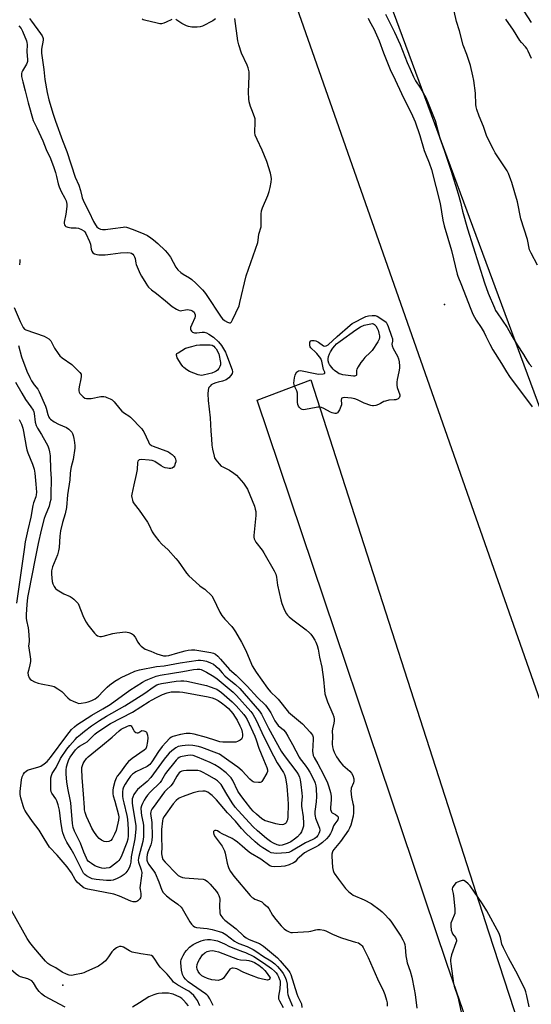
# Model space of a CAD drawing. Units: inches. Extents: x 1237769 to 1243769, y 553453 to 557454.
# Drawn here: x 1238199 to 1238452, y 555285 to 555771 of the extents above; entities that cross this region are included whole.
import ezdxf

# ---------------------------------------------------------------- set-up
doc = ezdxf.new("R2010")
doc.units = ezdxf.units.IN
doc.header["$MEASUREMENT"] = 0
for name, color, linetype in [('ELEV-Spot Elevation', 7, 'Continuous'), ('TRANS-Parking Lot', 4, 'Continuous'), ('Undefined', 1, 'Continuous')]:
    doc.layers.add(name, color=color, linetype=linetype)

msp = doc.modelspace()

# ---------------------------------------------------------------- linework, layer by layer
at = {"layer": 'ELEV-Spot Elevation'}
for p in [(1238408.67, 555630.71, 514.72), (1238220.21, 555294.55, 517.91)]:
    msp.add_point(p, dxfattribs=at)
at = {"layer": 'TRANS-Parking Lot'}
for points in [[(1238367.34, 555818.57, 0), (1238522.29, 555400.04, 0)], [(1238471.24, 555391.53, 0), (1238326.1, 555805.4, 0)], [(1238468.49, 555135.55, 0), (1238409.91, 555305.26, 0), (1238316.14, 555583.49, 0), (1238342.75, 555593.52, 0), (1238430.5, 555320.91, 0), (1238448.29, 555266.44, 0), (1238451.18, 555263.39, 0), (1238453.24, 555261.63, 0)]]:
    msp.add_polyline3d(points, dxfattribs=at)
at = {"layer": 'Undefined'}
for points, elevation in [([(1238203.83, 555772.09), (1238204.72, 555770.64), (1238209.28, 555764.61), (1238210, 555763.42), (1238210.34, 555762.68), (1238210.47, 555762.15), (1238210.5, 555761.34), (1238209.73, 555756.85), (1238209.67, 555755.97), (1238209.72, 555754.89), (1238210.8, 555746.75), (1238211.37, 555741.81), (1238212.48, 555735.5), (1238213.37, 555731.86), (1238215.51, 555724.83), (1238216.7, 555721.23), (1238220.1, 555711.68), (1238222.17, 555706.31), (1238226.4, 555693.61), (1238228.17, 555689.63), (1238228.92, 555687.09), (1238229.58, 555684.25), (1238229.84, 555683.45), (1238230.86, 555681.14), (1238233.27, 555676.4), (1238235.44, 555671.78), (1238236.42, 555670.03), (1238237.07, 555669.12), (1238237.83, 555668.43), (1238238.8, 555667.98), (1238239.87, 555667.78), (1238241.29, 555667.86), (1238245, 555668.29), (1238249.99, 555669.03), (1238250.86, 555669.06), (1238251.72, 555668.93), (1238255.06, 555667.76), (1238260.31, 555665.68), (1238262.08, 555664.82), (1238263.71, 555663.75), (1238265.02, 555662.71), (1238267.1, 555660.85), (1238270.75, 555657.43), (1238271.98, 555656.16), (1238273.35, 555654.18), (1238276.04, 555649.25), (1238276.53, 555648.53), (1238277.09, 555647.91), (1238278.54, 555646.59), (1238279.64, 555645.73), (1238282.74, 555643.94), (1238283.94, 555643.1), (1238285.92, 555641.37), (1238289.3, 555638.01), (1238290.21, 555636.92), (1238291.07, 555635.73), (1238298.46, 555624.47), (1238299.12, 555623.65), (1238300.13, 555622.82), (1238301.64, 555622.03), (1238302.61, 555621.73), (1238303.04, 555621.76), (1238303.22, 555621.86), (1238303.54, 555622.2), (1238304.08, 555623.16), (1238307.25, 555630.1), (1238307.73, 555631.82), (1238310.86, 555644.87), (1238316.5, 555661.43), (1238316.73, 555662.54), (1238317.11, 555665.56), (1238318.22, 555669.19), (1238318.27, 555670.32), (1238318.23, 555675.34), (1238318.38, 555677.1), (1238318.85, 555678.46), (1238321.56, 555684.59), (1238322.21, 555686.57), (1238322.71, 555688.59), (1238323.07, 555691.15), (1238323.23, 555692.86), (1238323.19, 555693.91), (1238322.81, 555695.62), (1238321.03, 555701.34), (1238318.72, 555706.96), (1238316.15, 555712.19), (1238315.27, 555714.39), (1238315.12, 555715.78), (1238315.29, 555720.95), (1238315.2, 555722.41), (1238314.89, 555723.49), (1238313.51, 555726.94), (1238312.92, 555728.61), (1238312.25, 555730.9), (1238312.02, 555732.32), (1238311.87, 555735.71), (1238312.3, 555743.63), (1238312.3, 555744.78), (1238312.19, 555745.63), (1238311.73, 555747.62), (1238311.3, 555749.02), (1238308.46, 555754.92), (1238307.13, 555759.09), (1238306.73, 555761.02), (1238305.2, 555771.97)], 514), ([(1238274.05, 555771.44), (1238271.35, 555770.18), (1238270.06, 555769.7), (1238269.02, 555769.44), (1238268.22, 555769.39), (1238266.78, 555769.64), (1238260.63, 555771.11), (1238259.9, 555771.41), (1238259.5, 555771.66)], 514), ([(1238295.72, 555771.79), (1238294.4, 555770.82), (1238289.21, 555768.24), (1238288.01, 555767.86), (1238286.54, 555767.67), (1238284.02, 555767.8), (1238282.34, 555768.1), (1238281.26, 555768.42), (1238278.95, 555769.47), (1238276.55, 555771.15), (1238276.07, 555771.44)], 514), ([(1238370.98, 555772.21), (1238371.73, 555770.65), (1238373.75, 555766.85), (1238376.4, 555761.04), (1238378.6, 555755.1), (1238381.97, 555746.77), (1238384.29, 555741.73), (1238387.57, 555735.03), (1238389.61, 555730.57), (1238392.3, 555725.48), (1238394.26, 555721.03), (1238396.63, 555714.25), (1238398.66, 555706.76), (1238399.28, 555705.16), (1238401.23, 555700.69), (1238402.3, 555697.41), (1238406.52, 555680.68), (1238407.96, 555672.38), (1238408.56, 555669.62), (1238412.18, 555657.36), (1238415.01, 555645.75), (1238415.35, 555644.75), (1238417.19, 555640.31), (1238421.33, 555629.25), (1238422.78, 555625.99), (1238424.33, 555623.1), (1238426.81, 555619.41), (1238428.25, 555616.95), (1238429.19, 555615.19), (1238431.13, 555611.16), (1238432.61, 555608.39), (1238436.88, 555601.61), (1238439.31, 555597.56), (1238440.88, 555595.24), (1238451.99, 555580.22)], 514), ([(1238379.65, 555774.1), (1238384.07, 555765.33), (1238386.86, 555759.23), (1238390.34, 555750.25), (1238391.7, 555746.95), (1238393.35, 555743.25), (1238394.39, 555741.31), (1238396.92, 555737.58), (1238399.44, 555733.07), (1238400.35, 555731.03), (1238403.36, 555723.69), (1238404.06, 555721.65), (1238406.44, 555712.88), (1238408.55, 555706.95), (1238411.97, 555696.55), (1238415.41, 555685.47), (1238416.64, 555681.27), (1238417.65, 555676.83), (1238420.14, 555668.21), (1238428.51, 555641.4), (1238430.25, 555636.41), (1238433.36, 555629.06), (1238433.97, 555627.81), (1238434.66, 555626.67), (1238439.69, 555619.36), (1238442.12, 555614.95), (1238444.69, 555610.83), (1238447.8, 555606.06), (1238449.57, 555602.87), (1238450.5, 555601.41), (1238451.78, 555599.91)], 512), ([(1238454.58, 555650.2), (1238451.46, 555656.17), (1238450.78, 555657.77), (1238449.64, 555662.84), (1238446.5, 555673.03), (1238444.78, 555681.5), (1238443.43, 555685.87), (1238442.01, 555690.96), (1238441.55, 555692.35), (1238440.35, 555695.39), (1238439.71, 555696.71), (1238433.82, 555705.64), (1238432.88, 555707.27), (1238431.73, 555709.51), (1238429.52, 555714.25), (1238428.07, 555718.69), (1238425.87, 555723.72), (1238424.77, 555727.01), (1238424.37, 555728.44), (1238424.18, 555729.52), (1238424.01, 555735.12), (1238423.15, 555741.43), (1238422.74, 555743.7), (1238421.53, 555748.73), (1238419.8, 555754.24), (1238417.98, 555758.86), (1238416.07, 555765.96), (1238414.67, 555770.51), (1238413.56, 555775.69)], 512), ([(1238451.73, 555752.28), (1238450.11, 555755.94), (1238449.42, 555757.18), (1238448.68, 555758.1), (1238446.73, 555760.21), (1238445.97, 555761.18), (1238442.74, 555766.31), (1238439.05, 555771.66)], 514), ([(1238451.73, 555770.08), (1238448.03, 555775.69)], 516), ([(1238198.45, 555768.36), (1238199.62, 555767.06), (1238200.39, 555765.83), (1238202.25, 555760.92), (1238202.5, 555760.09), (1238202.63, 555759.25), (1238202.42, 555755.63), (1238202.77, 555751.8), (1238202.73, 555750.71), (1238202.61, 555750.26), (1238202.26, 555749.48), (1238200.29, 555746.25), (1238199.97, 555745.5), (1238199.82, 555744.79), (1238199.88, 555743.45), (1238200.44, 555740.69), (1238201.64, 555736.22), (1238203.05, 555730.42), (1238205.67, 555721.7), (1238206.1, 555720.65), (1238207.39, 555718.04), (1238210.36, 555711.62), (1238212.06, 555707.38), (1238214.14, 555702.8), (1238215.82, 555698.36), (1238216.64, 555695.94), (1238217.17, 555693.99), (1238218.02, 555690.31), (1238218.45, 555688.94), (1238219.44, 555686.56), (1238221.27, 555683.21), (1238221.81, 555681.89), (1238222.15, 555680.26), (1238222.17, 555679.11), (1238221.75, 555675.32), (1238220.89, 555671.43), (1238220.9, 555670.72), (1238221.14, 555670.05), (1238221.42, 555669.66), (1238221.78, 555669.33), (1238222.74, 555668.91), (1238224.37, 555668.6), (1238226.75, 555668.57), (1238228.02, 555668.42), (1238229.53, 555667.86), (1238230.61, 555667.14), (1238231.09, 555666.59), (1238231.53, 555665.87), (1238233.44, 555661.94), (1238233.84, 555660.57), (1238234.23, 555658.11), (1238234.56, 555657.16), (1238235.11, 555656.36), (1238235.93, 555655.8), (1238236.98, 555655.47), (1238238.09, 555655.29), (1238241.18, 555655.25), (1238243.84, 555655.55), (1238248.72, 555656.36), (1238252.13, 555656.51), (1238253.5, 555656.34), (1238254.22, 555656.05), (1238254.86, 555655.63), (1238255.35, 555655.04), (1238255.7, 555654.32), (1238255.94, 555653.54), (1238256.28, 555651.26), (1238256.5, 555650.44), (1238258.42, 555645.95), (1238259.1, 555644.68), (1238261.19, 555641.22), (1238261.99, 555640.02), (1238262.54, 555639.39), (1238263.99, 555638.09), (1238266.53, 555636.19), (1238270.91, 555632.64), (1238274.22, 555629.79), (1238276.39, 555628.42), (1238277.39, 555627.92), (1238278.17, 555627.71), (1238278.94, 555627.74), (1238280.81, 555628.16), (1238281.89, 555628.26), (1238283.5, 555628.04), (1238283.98, 555627.85), (1238284.45, 555627.54), (1238285.04, 555626.94), (1238285.34, 555626.47), (1238285.58, 555625.74), (1238285.61, 555624.98), (1238285.39, 555624.17), (1238283.91, 555620.97), (1238283.33, 555619.34), (1238283.28, 555618.56), (1238283.43, 555618.09), (1238283.71, 555617.66), (1238284.28, 555617.13), (1238284.7, 555616.93), (1238285.2, 555616.81), (1238286.35, 555616.8), (1238288.98, 555617.05), (1238290.12, 555617.07), (1238291.13, 555616.82), (1238292.34, 555616.17), (1238294.65, 555614.55), (1238297.16, 555612.32), (1238298.56, 555610.45), (1238300.61, 555607.21), (1238301.15, 555605.95), (1238303.85, 555598.51), (1238304.02, 555597.47), (1238303.8, 555596.61), (1238303.17, 555595.68), (1238302.2, 555594.59), (1238301.56, 555594), (1238300.88, 555593.56), (1238299.12, 555592.88), (1238296.97, 555592.38), (1238295.88, 555592.05), (1238294.55, 555591.54), (1238293.57, 555591.01), (1238292.93, 555590.42), (1238292.42, 555589.72), (1238292.17, 555589.21), (1238291.99, 555588.38), (1238291.92, 555586.61), (1238291.94, 555583.36), (1238293, 555574.74), (1238293.33, 555568.14), (1238293.69, 555564.38), (1238293.89, 555561.23), (1238294.2, 555559.25), (1238294.92, 555555.89), (1238295.21, 555555.09), (1238295.82, 555554.11), (1238297.47, 555552.03), (1238298.49, 555550.99), (1238299.2, 555550.52), (1238301.51, 555549.47), (1238302.51, 555548.92), (1238304.67, 555547.49), (1238305.95, 555546.4), (1238309.48, 555542.49), (1238310.51, 555541.06), (1238311.44, 555539.53), (1238314.82, 555531.1), (1238315.28, 555529.7), (1238315.53, 555528.56), (1238315.49, 555526.52), (1238314.58, 555516.64), (1238314.58, 555515.8), (1238314.74, 555515.01), (1238315.16, 555514.03), (1238315.58, 555513.31), (1238318.64, 555509.41), (1238319.46, 555508.2), (1238324.55, 555499.17), (1238325.36, 555497.6), (1238325.83, 555496.02), (1238326.31, 555492.16), (1238327.88, 555484.95), (1238328.42, 555483.11), (1238329.66, 555479.78), (1238330.71, 555477.92), (1238331.21, 555477.29), (1238332.03, 555476.49), (1238333.8, 555475.02), (1238340.37, 555470.17), (1238342.11, 555468.65), (1238342.7, 555468), (1238343.57, 555466.79), (1238344.72, 555465.04), (1238345.26, 555464.01), (1238345.83, 555462.42), (1238346.38, 555460.53), (1238347.01, 555456.64), (1238348.22, 555451.67), (1238348.93, 555445.52), (1238349.42, 555440.28), (1238349.71, 555438.54), (1238350.91, 555434.54), (1238353.57, 555428.39), (1238354.01, 555427.09), (1238354.24, 555426.03), (1238354.28, 555425.18), (1238354.15, 555424.01), (1238353.41, 555421.15), (1238353.27, 555420.05), (1238353.35, 555417.52), (1238353.27, 555413.68), (1238353.42, 555412.3), (1238353.71, 555410.95), (1238354.23, 555409.63), (1238355.42, 555407.34), (1238357.42, 555404.54), (1238358.58, 555403.24), (1238361.95, 555400.31), (1238362.83, 555399.28), (1238363.44, 555398.11), (1238363.9, 555396.49), (1238363.98, 555395.38), (1238363.86, 555394.56), (1238362.72, 555391.85), (1238362.58, 555391.34), (1238362.52, 555390.52), (1238362.77, 555387.44), (1238363.53, 555384.32), (1238363.72, 555383.19), (1238363.83, 555379.79), (1238363.63, 555378.11), (1238362.4, 555373.66), (1238361.79, 555372.06), (1238361.29, 555371.08), (1238357.4, 555365.52), (1238354.1, 555361.63), (1238353.63, 555360.95), (1238353.4, 555360.45), (1238353.12, 555359.37), (1238353.06, 555358.24), (1238353.47, 555352.68), (1238353.69, 555351.25), (1238353.88, 555350.72), (1238354.29, 555349.97), (1238356.43, 555346.88), (1238359.89, 555342.33), (1238360.6, 555341.5), (1238361.41, 555340.74), (1238362.74, 555339.72), (1238363.7, 555339.12), (1238369.14, 555336.71), (1238372.46, 555334.89), (1238376.98, 555331.65), (1238377.96, 555330.82), (1238379.22, 555329.57), (1238381.28, 555327.43), (1238382.18, 555326.28), (1238387.14, 555318.72), (1238388.13, 555317), (1238388.75, 555315.73), (1238389.06, 555314.69), (1238389.3, 555313.33), (1238389.64, 555309.05), (1238389.89, 555307.4), (1238390.36, 555305.55), (1238391.7, 555301.55), (1238392.59, 555298.63), (1238393.82, 555292.66), (1238394.28, 555290.06), (1238395.13, 555283.17)], 516), ([(1238198.94, 555653.07), (1238199.04, 555651.97), (1238198.88, 555650.32)], 518), ([(1238196.15, 555629.34), (1238199.12, 555622.4), (1238199.94, 555620.66), (1238200.65, 555619.39), (1238201.3, 555618.66), (1238202.03, 555618.23), (1238211.05, 555615.07), (1238212.1, 555614.54), (1238213.29, 555613.73), (1238213.93, 555613.16), (1238214.28, 555612.74), (1238216.17, 555609.25), (1238217.88, 555606.52), (1238218.76, 555605.37), (1238219.88, 555604.45), (1238224.7, 555601.07), (1238228.6, 555597.18), (1238229.22, 555596.29), (1238229.37, 555595.8), (1238229.37, 555595.26), (1238229.19, 555594.13), (1238228.29, 555590.08), (1238228.14, 555588.97), (1238228.14, 555588.16), (1238228.31, 555587.45), (1238228.68, 555586.79), (1238229.42, 555585.91), (1238230.26, 555585.11), (1238231.19, 555584.53), (1238231.97, 555584.33), (1238232.77, 555584.26), (1238234.26, 555584.41), (1238238.99, 555585.26), (1238240.44, 555585.33), (1238241.25, 555585.14), (1238242.04, 555584.85), (1238243.6, 555584.15), (1238244.59, 555583.61), (1238245.64, 555582.64), (1238248.41, 555579.21), (1238249.39, 555578.12), (1238250.73, 555577.05), (1238252.85, 555575.79), (1238253.74, 555575.12), (1238259.19, 555569.31), (1238259.72, 555568.61), (1238260.17, 555567.86), (1238262.51, 555562.88), (1238262.92, 555562.18), (1238263.25, 555561.81), (1238264.05, 555561.19), (1238264.85, 555560.8), (1238271.06, 555558.54), (1238272.43, 555557.95), (1238273.31, 555557.38), (1238274.18, 555556.68), (1238275.18, 555555.72), (1238275.61, 555555.13), (1238275.9, 555554.47), (1238276.03, 555553.62), (1238276, 555553.05), (1238275.78, 555552.21), (1238275.31, 555551.13), (1238274.86, 555550.42), (1238274.31, 555549.96), (1238273.64, 555549.75), (1238272.79, 555549.77), (1238271.92, 555549.9), (1238270.76, 555550.16), (1238270.04, 555550.41), (1238268.85, 555551.06), (1238265.63, 555553.15), (1238264.86, 555553.55), (1238264.32, 555553.73), (1238262.89, 555553.93), (1238259.08, 555554.15), (1238258.02, 555554.04), (1238257.55, 555553.75), (1238257.34, 555553.41), (1238257.15, 555552.67), (1238256.89, 555549.29), (1238256.53, 555546.73), (1238255.28, 555541.74), (1238254.28, 555537.11), (1238254.23, 555536.26), (1238254.31, 555535.44), (1238254.58, 555534.09), (1238254.85, 555533.32), (1238255.43, 555532.39), (1238257.86, 555529.27), (1238262, 555523.27), (1238262.9, 555521.76), (1238264.43, 555518.52), (1238264.99, 555517.48), (1238265.83, 555516.33), (1238267.66, 555514.12), (1238269.19, 555512.42), (1238272.19, 555509.63), (1238276.12, 555505.38), (1238277.14, 555504.07), (1238281.34, 555498.14), (1238282.46, 555496.77), (1238287.69, 555492.01), (1238288.62, 555491.29), (1238290.34, 555490.14), (1238291.26, 555489.39), (1238293, 555487.78), (1238293.78, 555486.9), (1238294.51, 555485.65), (1238297.84, 555478.86), (1238298.84, 555477.1), (1238300.25, 555475.39), (1238303.74, 555471.79), (1238304.61, 555470.63), (1238305.56, 555469.14), (1238308.56, 555464.03), (1238309.53, 555462.21), (1238311.02, 555459.03), (1238313.07, 555453.91), (1238313.82, 555452.38), (1238315.73, 555449.25), (1238321.27, 555441.29), (1238322.87, 555439.4), (1238325.93, 555436.56), (1238326.66, 555435.8), (1238331.74, 555429.43), (1238338.53, 555423.6), (1238342.38, 555419.6), (1238343.13, 555418.69), (1238343.5, 555418.07), (1238343.82, 555417.07), (1238343.94, 555415.97), (1238343.62, 555409.98), (1238343.65, 555409.11), (1238343.88, 555408.09), (1238344.35, 555407.05), (1238346.21, 555403.93), (1238349.01, 555398.62), (1238350.89, 555394.45), (1238351.62, 555392.58), (1238352.4, 555389.81), (1238352.69, 555387.93), (1238352.73, 555386.28), (1238352.37, 555382.11), (1238352.46, 555381.29), (1238352.7, 555380.51), (1238352.94, 555380.06), (1238353.29, 555379.7), (1238354.92, 555378.85), (1238355.75, 555378.23), (1238356.18, 555377.66), (1238356.29, 555377.21), (1238356.25, 555376.74), (1238356.05, 555376.28), (1238354.59, 555374.25), (1238353.99, 555373.3), (1238353.08, 555370.77), (1238352.48, 555369.55), (1238351.57, 555368.15), (1238350.41, 555366.84), (1238348.48, 555365.13), (1238346.48, 555363.56), (1238345.31, 555362.89), (1238341.66, 555361.16), (1238339.58, 555359.88), (1238336.98, 555357.73), (1238336.18, 555356.94), (1238334.93, 555355.46), (1238334.22, 555354.96), (1238332.06, 555354.1), (1238329.82, 555353.41), (1238328.07, 555353.19), (1238324.55, 555352.98), (1238323.45, 555353.14), (1238322.48, 555353.6), (1238317.99, 555356.76), (1238313, 555359.85), (1238311.48, 555360.97), (1238308.85, 555363.28), (1238306.52, 555365.16), (1238304.85, 555366.42), (1238303.87, 555367.02), (1238298.88, 555369.37), (1238297.86, 555369.93), (1238296.65, 555370.74), (1238295.94, 555371.01), (1238295.33, 555370.98), (1238294.98, 555370.76), (1238294.73, 555370.42), (1238294.63, 555369.75), (1238294.8, 555369), (1238295.42, 555367.81), (1238298.46, 555363.92), (1238298.95, 555363.21), (1238299.5, 555362.19), (1238300.09, 555360.88), (1238300.47, 555359.79), (1238301.43, 555354.78), (1238301.86, 555353.21), (1238302.3, 555352.2), (1238303.12, 555350.7), (1238304.62, 555348.51), (1238312.82, 555338.92), (1238313.73, 555337.96), (1238314.34, 555337.5), (1238315.03, 555337.12), (1238317.43, 555336.22), (1238318.44, 555335.71), (1238319.55, 555334.83), (1238321.24, 555333.27), (1238321.96, 555332.4), (1238323.75, 555329.23), (1238325.38, 555326.96), (1238328.08, 555323.87), (1238329.56, 555322.46), (1238330.78, 555321.66), (1238332.05, 555320.96), (1238332.85, 555320.67), (1238333.71, 555320.57), (1238341.77, 555321.04), (1238342.64, 555321.19), (1238345.14, 555321.93), (1238345.99, 555322.09), (1238347.4, 555322.08), (1238349.09, 555321.83), (1238350.14, 555321.45), (1238353.45, 555319.84), (1238357.33, 555318.19), (1238360.96, 555316.95), (1238364.85, 555315.91), (1238366.2, 555315.44), (1238366.91, 555315.03), (1238367.78, 555314.36), (1238368.15, 555313.96), (1238368.62, 555313.26), (1238370.98, 555308.32), (1238375.7, 555297.67), (1238378.66, 555291.62), (1238379.26, 555290), (1238380.14, 555287.25), (1238380.41, 555285.88), (1238380.48, 555284.26)], 518), ([(1238198.4, 555610.5), (1238199.89, 555604.96), (1238202.46, 555597.92), (1238203.9, 555594.67), (1238204.74, 555593.1), (1238206.03, 555591.1), (1238207.85, 555588.88), (1238208.5, 555587.71), (1238211.66, 555580.61), (1238212.04, 555579.52), (1238212.91, 555576.37), (1238213.39, 555575.15), (1238213.66, 555574.71), (1238214.2, 555574.12), (1238215.95, 555572.8), (1238218.13, 555571.68), (1238222.03, 555570), (1238223.26, 555569.26), (1238224.11, 555568.45), (1238224.65, 555567.75), (1238225.02, 555567.02), (1238225.41, 555565.99), (1238225.75, 555564.64), (1238226.02, 555562.65), (1238226.16, 555560.94), (1238226.11, 555559.78), (1238225.3, 555554.22), (1238224.33, 555550.56), (1238224.03, 555548.81), (1238223.88, 555547.34), (1238223.71, 555544.19), (1238222.55, 555536.84), (1238222.02, 555530.49), (1238221.35, 555527.41), (1238220.04, 555523.02), (1238219.08, 555518.92), (1238218.74, 555516.39), (1238218.42, 555510.77), (1238218.13, 555509.06), (1238217.56, 555507.18), (1238215.16, 555501.13), (1238214.68, 555499.31), (1238214.66, 555497.63), (1238214.99, 555493.92), (1238215.27, 555492.82), (1238215.96, 555491.51), (1238216.64, 555490.55), (1238217.49, 555489.81), (1238220.66, 555487.92), (1238223.82, 555486.5), (1238224.82, 555485.96), (1238225.74, 555485.21), (1238227.2, 555483.72), (1238227.74, 555483.02), (1238228.14, 555482.27), (1238230.18, 555477.2), (1238231.12, 555475.08), (1238231.79, 555473.81), (1238232.62, 555472.61), (1238235.86, 555468.43), (1238236.65, 555467.59), (1238237.42, 555467.09), (1238238.47, 555466.85), (1238239.34, 555466.85), (1238240.22, 555466.95), (1238244.96, 555468.31), (1238246.98, 555468.67), (1238251.12, 555469.04), (1238251.99, 555469.01), (1238252.84, 555468.83), (1238254.18, 555468.3), (1238254.66, 555467.99), (1238255.06, 555467.6), (1238255.91, 555466.42), (1238257.32, 555464.03), (1238258.13, 555462.83), (1238258.9, 555462.03), (1238260.22, 555461.01), (1238260.95, 555460.61), (1238263.68, 555459.61), (1238266.7, 555458.23), (1238268.33, 555457.72), (1238269.98, 555457.33), (1238271.33, 555457.24), (1238272.66, 555457.41), (1238277, 555458.77), (1238280.67, 555459.8), (1238282.09, 555460.12), (1238283.78, 555460.27), (1238285.5, 555460.15), (1238293.34, 555458.94), (1238294.71, 555458.57), (1238295.63, 555458.05), (1238296.74, 555457.09), (1238298.17, 555455.66), (1238302.62, 555450.56), (1238305.87, 555447.68), (1238307.32, 555446.26), (1238311.2, 555442.28), (1238316.44, 555436.63), (1238320.25, 555432.81), (1238321.19, 555431.75), (1238322.02, 555430.55), (1238322.94, 555429.04), (1238325, 555425.14), (1238325.76, 555423.94), (1238326.66, 555422.91), (1238329.26, 555420.62), (1238330.13, 555419.5), (1238331.4, 555417.6), (1238333.72, 555413.45), (1238336.94, 555407.14), (1238337.47, 555406.33), (1238339.93, 555403.24), (1238341.11, 555401.58), (1238342.16, 555399.82), (1238344.51, 555395.43), (1238344.93, 555394.38), (1238345.25, 555393.02), (1238345.38, 555391.56), (1238345.53, 555387.74), (1238345.34, 555385.17), (1238344.66, 555380.3), (1238344.67, 555378.88), (1238344.8, 555378.05), (1238345.1, 555377.02), (1238347.05, 555372.19), (1238347.2, 555371.08), (1238347.04, 555370.28), (1238346.71, 555369.51), (1238346.14, 555368.53), (1238345.48, 555367.76), (1238344.69, 555367.11), (1238343.74, 555366.6), (1238340.03, 555364.89), (1238333.2, 555360.7), (1238331.87, 555360.18), (1238330.48, 555359.9), (1238325.91, 555359.68), (1238324.44, 555359.72), (1238323.21, 555360), (1238321.96, 555360.54), (1238318.99, 555362.41), (1238317.57, 555363.46), (1238315.31, 555365.37), (1238310.83, 555369.52), (1238308.47, 555372.05), (1238305.47, 555375.53), (1238301.56, 555379.79), (1238296.06, 555386.11), (1238293.98, 555388.27), (1238292.72, 555389.33), (1238291.79, 555389.9), (1238290.49, 555390.34), (1238289.33, 555390.4), (1238287.29, 555390.21), (1238284.68, 555389.6), (1238279.71, 555387.81), (1238278.08, 555387.14), (1238277.34, 555386.73), (1238276.27, 555385.88), (1238274.77, 555384.18), (1238270.31, 555377.9), (1238269.71, 555376.78), (1238269.39, 555375.7), (1238268.99, 555371.43), (1238268.92, 555367.28), (1238269.1, 555362.91), (1238269.02, 555359.44), (1238269.08, 555358.58), (1238269.24, 555357.77), (1238269.71, 555356.72), (1238270.82, 555355.33), (1238276.5, 555349.49), (1238277.26, 555348.81), (1238278.11, 555348.27), (1238279.33, 555347.74), (1238280.43, 555347.53), (1238287.08, 555347.17), (1238289.61, 555346.92), (1238290.6, 555346.59), (1238291.71, 555345.81), (1238292.93, 555344.56), (1238296.1, 555340.83), (1238296.78, 555339.92), (1238297.29, 555338.96), (1238297.61, 555337.92), (1238297.72, 555337.09), (1238297.58, 555333.86), (1238297.78, 555330.28), (1238297.99, 555329.44), (1238298.23, 555328.95), (1238299.24, 555327.63), (1238300.28, 555326.66), (1238305.77, 555322.47), (1238309.42, 555318.99), (1238310.74, 555317.98), (1238311.89, 555317.28), (1238313.02, 555316.75), (1238317.45, 555315.13), (1238318.41, 555314.59), (1238319.33, 555313.91), (1238324.32, 555309.76), (1238326.19, 555308.06), (1238327.53, 555306.63), (1238331.73, 555301.77), (1238332.38, 555300.82), (1238332.85, 555299.8), (1238335.78, 555290.24), (1238336.32, 555289), (1238337.66, 555286.38), (1238338.03, 555285.35), (1238338.28, 555283.63)], 520), ([(1238196.91, 555592.34), (1238199.95, 555586.92), (1238201.82, 555583.85), (1238204.48, 555580.28), (1238205.57, 555578.53), (1238205.85, 555577.78), (1238206.02, 555577.01), (1238206.57, 555572.57), (1238207.06, 555570.99), (1238207.66, 555569.76), (1238209.67, 555566.63), (1238211.97, 555562.49), (1238212.79, 555560.9), (1238213.33, 555559.49), (1238213.64, 555558.03), (1238213.91, 555555.95), (1238214.18, 555549.24), (1238214.45, 555544.83), (1238214.4, 555536.62), (1238214.25, 555534.53), (1238213.89, 555532.83), (1238213.42, 555531.16), (1238211.53, 555526.45), (1238211.05, 555525.01), (1238209.56, 555519.28), (1238208.02, 555512.66), (1238206.52, 555505.32), (1238203.28, 555488.56), (1238202.85, 555486), (1238202.46, 555482.64), (1238202.11, 555477.64), (1238202.11, 555475.87), (1238202.27, 555474.73), (1238203.06, 555471.1), (1238203.27, 555469.65), (1238203.61, 555465.2), (1238203.59, 555464.32), (1238203.37, 555462.03), (1238203.38, 555461.21), (1238204.13, 555456.82), (1238204.25, 555455.68), (1238204.22, 555454.52), (1238204.01, 555452.78), (1238203.22, 555449.94), (1238203.01, 555448.83), (1238203.13, 555447.72), (1238203.63, 555446.37), (1238204.09, 555445.68), (1238204.73, 555445.19), (1238206.25, 555444.44), (1238208.11, 555443.68), (1238209.51, 555443.34), (1238214.65, 555442.5), (1238216.01, 555442.08), (1238217.76, 555441.02), (1238219.67, 555439.63), (1238222.73, 555436.52), (1238223.84, 555435.6), (1238225.42, 555434.79), (1238227.33, 555433.98), (1238228.16, 555433.77), (1238229.32, 555433.8), (1238231.38, 555434.13), (1238232.83, 555434.48), (1238234.57, 555435.19), (1238236.29, 555436.08), (1238237.9, 555437.33), (1238240.13, 555439.86), (1238242.17, 555441.81), (1238243.48, 555442.89), (1238246, 555444.71), (1238247.92, 555445.93), (1238249.41, 555446.74), (1238252.98, 555448.44), (1238255.88, 555449.65), (1238258.05, 555450.26), (1238266.52, 555451.94), (1238270.22, 555452.37), (1238278.19, 555453.87), (1238287.05, 555455.06), (1238288.21, 555455.13), (1238289.54, 555455.02), (1238291.14, 555454.62), (1238293.12, 555453.83), (1238294.69, 555453.06), (1238295.85, 555452.21), (1238297.06, 555450.98), (1238298.92, 555448.79), (1238300.31, 555447.41), (1238301.55, 555446.3), (1238305.54, 555443.09), (1238307.62, 555441.07), (1238317.41, 555429.96), (1238318.34, 555428.42), (1238321.86, 555421.47), (1238328.12, 555410.15), (1238329.58, 555408.03), (1238335.88, 555399.72), (1238336.61, 555398.52), (1238337.1, 555397.33), (1238337.43, 555395.97), (1238337.81, 555393.74), (1238338.3, 555389.43), (1238338.37, 555387.7), (1238338.18, 555384.37), (1238338.19, 555383.02), (1238338.89, 555377.8), (1238339.18, 555374.54), (1238339.06, 555373.16), (1238338.77, 555372.1), (1238338.07, 555370.29), (1238337.47, 555369.33), (1238336.08, 555367.79), (1238334.72, 555366.65), (1238332.78, 555365.32), (1238331.05, 555364.56), (1238328.58, 555363.79), (1238327.32, 555363.62), (1238326.83, 555363.66), (1238326.05, 555363.88), (1238324.3, 555364.72), (1238322.85, 555365.58), (1238320.77, 555367), (1238316.33, 555370.74), (1238314.25, 555372.8), (1238306.83, 555380.81), (1238305.4, 555382.54), (1238303.93, 555384.61), (1238301.19, 555388.85), (1238298.36, 555393.66), (1238297.68, 555394.5), (1238296.64, 555395.47), (1238295.19, 555396.44), (1238291.42, 555398.7), (1238289.59, 555399.69), (1238288.27, 555400.24), (1238286.92, 555400.54), (1238285.52, 555400.67), (1238281.32, 555400.66), (1238279.84, 555400.53), (1238279.08, 555400.3), (1238278.38, 555399.94), (1238277.76, 555399.43), (1238277.22, 555398.82), (1238276.6, 555397.89), (1238274.94, 555394.91), (1238274.3, 555393.95), (1238273.53, 555393.08), (1238271.45, 555391.1), (1238270.49, 555390.01), (1238264.78, 555382.42), (1238264.16, 555381.51), (1238263.81, 555380.84), (1238263.64, 555380.2), (1238263.61, 555379.42), (1238264.14, 555374.92), (1238264.28, 555368.01), (1238264.22, 555366.29), (1238264.05, 555365.18), (1238263.69, 555363.89), (1238262.28, 555360.3), (1238261.92, 555359.19), (1238261.65, 555357.6), (1238261.74, 555356.32), (1238262.04, 555355.35), (1238262.67, 555354.19), (1238263.5, 555353.04), (1238265.23, 555350.92), (1238265.81, 555349.97), (1238267.68, 555345.63), (1238269.13, 555341.55), (1238269.81, 555340.32), (1238270.38, 555339.63), (1238271.44, 555338.7), (1238273.7, 555336.95), (1238277.06, 555334.63), (1238278.66, 555333.15), (1238279.16, 555332.5), (1238279.89, 555331.33), (1238282.93, 555325.82), (1238283.82, 555324.65), (1238284.65, 555323.82), (1238285.33, 555323.38), (1238286.26, 555323.11), (1238291.45, 555322.57), (1238294.05, 555322.13), (1238297.46, 555321.16), (1238299.04, 555320.53), (1238300.71, 555319.55), (1238305.01, 555316.32), (1238306.16, 555315.59), (1238307.12, 555315.16), (1238311.23, 555313.67), (1238314.18, 555312.2), (1238315.55, 555311.43), (1238319.42, 555308.83), (1238322.93, 555306.63), (1238324.91, 555305.1), (1238326.34, 555303.75), (1238328.24, 555301.54), (1238329.12, 555300.39), (1238329.96, 555298.82), (1238330.55, 555297.25), (1238331.02, 555295.01), (1238331.26, 555291.04), (1238331.41, 555289.92), (1238331.82, 555288.58), (1238333.6, 555284.19)], 522), ([(1238198.62, 555573.98), (1238199.77, 555571.66), (1238200.48, 555569.7), (1238200.89, 555568.12), (1238202.08, 555560.68), (1238202.44, 555559.06), (1238203, 555557.49), (1238205.29, 555551.9), (1238206.03, 555549.44), (1238206.36, 555547.42), (1238206.85, 555542.09), (1238207.18, 555538.09), (1238207.14, 555536.74), (1238206.88, 555535.72), (1238205.78, 555532.81), (1238205.39, 555531.43), (1238204.5, 555525.79), (1238202.99, 555519.53), (1238201.72, 555513.58), (1238201.09, 555509.77), (1238200.37, 555503.98), (1238197.35, 555483.33)], 524), ([(1238450.58, 555283.97), (1238449.46, 555289.25), (1238448.93, 555291.23), (1238448.51, 555292.32), (1238445.01, 555299.78), (1238440.35, 555308.03), (1238437.83, 555313.01), (1238437.08, 555314.87), (1238436.39, 555318.19), (1238435.73, 555320.06), (1238429.67, 555331.25), (1238427.43, 555334.84), (1238421.33, 555343.59), (1238420.4, 555344.71), (1238419.02, 555345.83), (1238418.28, 555346.22), (1238417.5, 555346.3), (1238416.42, 555346.04), (1238415.07, 555345.52), (1238414.35, 555345.09), (1238413.96, 555344.69), (1238413.29, 555343.76), (1238412.76, 555342.76), (1238412.58, 555342.25), (1238412.54, 555341.79), (1238413, 555339.88), (1238413.18, 555338.73), (1238413.85, 555332.31), (1238413.91, 555330.58), (1238413.82, 555330.02), (1238413.57, 555329.22), (1238411.94, 555325.24), (1238411.83, 555324.7), (1238411.81, 555323.85), (1238412.09, 555321.83), (1238412.47, 555320.46), (1238412.73, 555320), (1238414.23, 555318.08), (1238414.57, 555317.37), (1238414.65, 555316.86), (1238414.58, 555316.31), (1238414.34, 555315.48), (1238412.18, 555309.55), (1238411.82, 555308.13), (1238411.7, 555307.27), (1238411.69, 555306.39), (1238411.79, 555305.2), (1238413.15, 555295.46), (1238413.56, 555294.04), (1238415.38, 555288.83), (1238416.9, 555281.23)], 514), ([(1238287.94, 555284.39), (1238286.67, 555287.04), (1238285.75, 555288.4), (1238284.88, 555289.45), (1238283.67, 555290.59), (1238282.41, 555291.56), (1238281.14, 555292.33), (1238276.8, 555294.73), (1238275.83, 555295.38), (1238274.96, 555296.14), (1238274.19, 555296.99), (1238271.84, 555300.11), (1238268.32, 555303.43), (1238267.47, 555304.63), (1238265.43, 555307.92), (1238264.7, 555308.79), (1238264.01, 555309.21), (1238263.18, 555309.43), (1238258.75, 555310.06), (1238254.42, 555310.97), (1238253.09, 555311.52), (1238250.16, 555313.41), (1238249.63, 555313.6), (1238249.06, 555313.7), (1238248.22, 555313.66), (1238247.47, 555313.39), (1238246.76, 555312.98), (1238245.2, 555311.82), (1238244.51, 555310.99), (1238242.87, 555308.53), (1238241.26, 555306.65), (1238239.53, 555305.12), (1238238.59, 555304.42), (1238237.83, 555303.98), (1238231.64, 555301.15), (1238230.55, 555300.72), (1238229.44, 555300.41), (1238226.05, 555299.63), (1238224.63, 555299.42), (1238223.3, 555299.53), (1238222, 555299.99), (1238219.99, 555301.1), (1238216.74, 555303.09), (1238213.78, 555304.69), (1238212.85, 555305.31), (1238211.65, 555306.47), (1238209.78, 555308.72), (1238205.87, 555313.15), (1238203.96, 555315.73), (1238202.63, 555317.69), (1238194.88, 555331.48)], 522), ([(1238294.47, 555284.55), (1238292.91, 555287.82), (1238291.95, 555289.22), (1238291.38, 555289.83), (1238290.72, 555290.36), (1238282.13, 555296.27), (1238280.85, 555297.48), (1238279.96, 555298.61), (1238279.39, 555299.86), (1238278.93, 555301.97), (1238278.49, 555305.69), (1238278.52, 555306.49), (1238278.66, 555307.19), (1238278.97, 555308.01), (1238279.64, 555309.31), (1238280.52, 555310.7), (1238281.32, 555311.8), (1238282.88, 555313.33), (1238284.69, 555314.64), (1238286.21, 555315.43), (1238288.59, 555316.51), (1238289.67, 555316.9), (1238290.43, 555317.05), (1238291.73, 555317.15), (1238293.11, 555317.08), (1238295, 555316.84), (1238296.66, 555316.49), (1238300.04, 555315.08), (1238302.55, 555313.77), (1238305.44, 555312.46), (1238309.03, 555311.28), (1238310.4, 555310.73), (1238314.55, 555308.69), (1238319.41, 555305.68), (1238323.24, 555302.91), (1238324.84, 555301.54), (1238325.58, 555300.69), (1238326.23, 555299.77), (1238326.76, 555298.76), (1238327.3, 555297.45), (1238327.51, 555296.66), (1238327.63, 555295.59), (1238327.48, 555292.83), (1238326.78, 555289.19), (1238326.74, 555288.32), (1238326.82, 555287.79), (1238327.19, 555286.82), (1238328.99, 555283.62)], 524), ([(1238221.38, 555283.75), (1238211.22, 555289.18), (1238209.67, 555290.25), (1238208.52, 555291.41), (1238207.33, 555292.96), (1238205.7, 555295.76), (1238204.91, 555296.66), (1238203.99, 555297.28), (1238202.98, 555297.78), (1238199.36, 555298.78), (1238198.31, 555299.19), (1238197.16, 555300.02), (1238194.59, 555302.32), (1238193.79, 555302.81), (1238193.17, 555302.88), (1238192.18, 555302.5), (1238184.63, 555297.92), (1238183.51, 555297.06), (1238183.05, 555296.37), (1238182.6, 555295), (1238182.09, 555292.69), (1238181.74, 555287.99), (1238181.67, 555285.93), (1238181.87, 555284.54)], 520), ([(1238282.27, 555284.32), (1238281.21, 555285.71), (1238279.9, 555287.22), (1238279.09, 555287.99), (1238278.03, 555288.63), (1238274.67, 555290.1), (1238273.92, 555290.35), (1238272.49, 555290.57), (1238270.45, 555290.72), (1238269.28, 555290.69), (1238267.52, 555290.5), (1238266.67, 555290.3), (1238265.26, 555289.81), (1238262.79, 555288.8), (1238258.11, 555285.86), (1238254.65, 555283.8)], 520)]:
    msp.add_lwpolyline(points, dxfattribs=dict(at, elevation=elevation))
for points, elevation in [([(1238373.74, 555580.64), (1238373.19, 555580.69), (1238372.37, 555580.91), (1238369.08, 555582.09), (1238367.74, 555582.65), (1238365.69, 555583.72), (1238364.38, 555584.18), (1238362.73, 555584.54), (1238359.16, 555584.79), (1238358.48, 555584.69), (1238358.07, 555584.45), (1238357.92, 555584.27), (1238357.74, 555583.59), (1238357.88, 555581.78), (1238357.79, 555581.22), (1238357.53, 555580.38), (1238356.84, 555578.74), (1238356.29, 555577.73), (1238355.94, 555577.33), (1238355.28, 555576.99), (1238354.54, 555576.95), (1238353.27, 555577.26), (1238352.43, 555577.62), (1238349.14, 555579.4), (1238347.91, 555579.87), (1238346.94, 555580.06), (1238346.17, 555580.06), (1238345.35, 555579.95), (1238340.03, 555578.85), (1238339.19, 555578.78), (1238338.4, 555578.91), (1238337.7, 555579.29), (1238337.09, 555579.87), (1238336.61, 555580.57), (1238336.28, 555581.35), (1238336.08, 555582.48), (1238336.2, 555585.92), (1238336.11, 555587.04), (1238335.74, 555588.11), (1238334.68, 555590.44), (1238334.47, 555591.19), (1238334.4, 555591.91), (1238334.64, 555594.47), (1238334.96, 555595.88), (1238335.31, 555596.69), (1238335.78, 555597.4), (1238336.18, 555597.72), (1238336.63, 555597.93), (1238337.65, 555598.12), (1238338.51, 555598.05), (1238344.02, 555596.84), (1238346.47, 555596.44), (1238348.73, 555596.54), (1238349.41, 555596.69), (1238349.66, 555596.9), (1238349.64, 555597.33), (1238349.02, 555598.66), (1238348.73, 555599.5), (1238348.1, 555602.74), (1238347.87, 555603.54), (1238347.64, 555604.05), (1238347, 555605), (1238345.7, 555606.57), (1238344.89, 555607.38), (1238343, 555608.97), (1238342.64, 555609.39), (1238342.37, 555609.88), (1238342.17, 555610.66), (1238342.16, 555611.72), (1238342.29, 555612.2), (1238342.73, 555612.75), (1238343.14, 555612.98), (1238343.6, 555613.05), (1238344.36, 555612.97), (1238345.13, 555612.76), (1238346.43, 555612.12), (1238349, 555610.4), (1238349.71, 555610.18), (1238350.37, 555610.29), (1238351.25, 555610.86), (1238355.72, 555615.01), (1238362.15, 555620.59), (1238363.18, 555621.38), (1238369.83, 555624.84), (1238371.18, 555625.2), (1238372.98, 555625.37), (1238374.49, 555625.28), (1238375.53, 555625.04), (1238379.25, 555622.61), (1238379.87, 555622.02), (1238380.49, 555621.08), (1238380.98, 555619.86), (1238382.6, 555615.17), (1238383, 555613.77), (1238383.06, 555612.73), (1238382.79, 555611.11), (1238382.88, 555610.37), (1238383.41, 555609.1), (1238385.44, 555605.22), (1238386.04, 555603.87), (1238386.36, 555602.5), (1238386.54, 555600.24), (1238386.49, 555599.4), (1238386.19, 555597.45), (1238385.28, 555593.75), (1238385.12, 555592.36), (1238385.21, 555590.93), (1238385.39, 555589.8), (1238386.64, 555586.17), (1238386.66, 555585.43), (1238386.36, 555584.74), (1238385.77, 555584.17), (1238384.71, 555583.73), (1238383.83, 555583.6), (1238381.17, 555583.46), (1238379.55, 555583.08), (1238378.79, 555582.78), (1238377.12, 555581.8), (1238376.1, 555581.33), (1238374.79, 555580.84)], 516), ([(1238363.85, 555595.32), (1238358.54, 555596.11), (1238357.52, 555596.32), (1238356.78, 555596.59), (1238356.02, 555597), (1238354.48, 555598.13), (1238353.7, 555598.91), (1238352.41, 555600.42), (1238351.92, 555601.1), (1238351.57, 555601.86), (1238351.33, 555602.94), (1238351.34, 555604), (1238351.49, 555605.06), (1238351.9, 555606.35), (1238352.38, 555607.35), (1238353.63, 555609.24), (1238354.5, 555610.35), (1238355.47, 555611.33), (1238357.18, 555612.68), (1238364.91, 555618.2), (1238367.31, 555619.74), (1238369.04, 555620.64), (1238372.29, 555621.28), (1238373.15, 555621.31), (1238373.63, 555621.22), (1238374.22, 555620.9), (1238374.76, 555620.3), (1238375.51, 555619.07), (1238376, 555618.03), (1238376.37, 555616.65), (1238376.59, 555615.24), (1238376.6, 555614.42), (1238376.4, 555613.64), (1238375.75, 555612.35), (1238373.04, 555608.1), (1238372.1, 555607.07), (1238369.46, 555604.59), (1238368.32, 555603.28), (1238367.48, 555602.13), (1238366.09, 555599.99), (1238365.47, 555598.75), (1238365.35, 555598.2), (1238365.34, 555596.59), (1238365.22, 555595.94), (1238365.12, 555595.76), (1238364.79, 555595.5), (1238364.34, 555595.35)], 518), ([(1238288.49, 555595.74), (1238287.83, 555595.8), (1238287.07, 555595.99), (1238282.84, 555597.67), (1238281.51, 555598.42), (1238279.99, 555599.59), (1238279.44, 555600.18), (1238278.63, 555601.28), (1238276.78, 555604.45), (1238276.47, 555605.2), (1238276.38, 555605.67), (1238276.4, 555606.1), (1238276.58, 555606.49), (1238277.14, 555606.97), (1238280.79, 555609.26), (1238283.87, 555609.97), (1238286.3, 555610.66), (1238287.97, 555610.82), (1238292.94, 555610.87), (1238293.98, 555610.68), (1238294.79, 555610.18), (1238295.37, 555609.59), (1238295.89, 555608.92), (1238297.22, 555606.34), (1238298.03, 555602.04), (1238298.05, 555600.95), (1238297.85, 555600.13), (1238297.3, 555599.17), (1238296.62, 555598.34), (1238295.99, 555597.81), (1238295.29, 555597.43), (1238293.77, 555596.86), (1238292.4, 555596.49), (1238289.61, 555595.86)], 518), ([(1238328.6, 555373.82), (1238327.15, 555373.95), (1238325.39, 555374.28), (1238321.46, 555375.37), (1238320.09, 555375.84), (1238319.36, 555376.21), (1238318.47, 555376.81), (1238315.92, 555379), (1238314.27, 555380.57), (1238313.1, 555381.86), (1238310.22, 555385.43), (1238308.1, 555388.26), (1238306.73, 555390.42), (1238304.26, 555395.66), (1238303.39, 555397), (1238302.62, 555397.84), (1238300.89, 555399.46), (1238297.51, 555402.13), (1238295.32, 555403.44), (1238293.07, 555404.65), (1238286.78, 555407.27), (1238284.68, 555408), (1238283.53, 555408.14), (1238281.99, 555408.03), (1238279.19, 555407.5), (1238278.38, 555407.29), (1238277.62, 555406.97), (1238276.96, 555406.51), (1238276.15, 555405.7), (1238274.83, 555404.15), (1238272.09, 555400.69), (1238271.01, 555399.1), (1238268.94, 555395.61), (1238268.27, 555394.71), (1238263.31, 555389.89), (1238262.01, 555388.43), (1238261.19, 555387.25), (1238260.47, 555386.01), (1238259.51, 555384.25), (1238259.07, 555383.21), (1238258.84, 555381.95), (1238258.95, 555379.87), (1238259.15, 555378.41), (1238259.93, 555374.66), (1238260.08, 555373.53), (1238260.07, 555367.83), (1238259.75, 555365.61), (1238257.76, 555358.09), (1238257.58, 555357.24), (1238257.51, 555356.41), (1238257.69, 555355.29), (1238258.97, 555351.61), (1238259.23, 555350.24), (1238259.16, 555348.52), (1238258.35, 555342.67), (1238258.37, 555341.8), (1238258.72, 555339.93), (1238258.73, 555338.51), (1238258.56, 555337.73), (1238258.32, 555337.28), (1238257.96, 555336.84), (1238257.33, 555336.26), (1238256.86, 555335.96), (1238256.35, 555335.78), (1238255.8, 555335.72), (1238254.96, 555335.79), (1238253.85, 555336.14), (1238248.19, 555338.52), (1238245.47, 555339.54), (1238232.53, 555342.07), (1238231.39, 555342.35), (1238230.65, 555342.67), (1238229.94, 555343.15), (1238227.33, 555345.46), (1238226.36, 555346.75), (1238224.51, 555350.14), (1238222.41, 555353.04), (1238217.42, 555358.76), (1238213.68, 555362.79), (1238210.96, 555367.08), (1238208.63, 555371.09), (1238205.34, 555375.38), (1238202.29, 555379.73), (1238201.51, 555380.97), (1238201.15, 555381.76), (1238200.7, 555383.13), (1238199.56, 555387.04), (1238199.2, 555388.73), (1238199.23, 555390.18), (1238199.9, 555396.05), (1238200.24, 555397.5), (1238200.76, 555398.88), (1238201.29, 555399.64), (1238202.06, 555400.33), (1238202.76, 555400.74), (1238203.8, 555401.16), (1238207.89, 555402.22), (1238209.45, 555402.78), (1238211.09, 555403.84), (1238212.47, 555405.08), (1238214.16, 555406.99), (1238222.18, 555417.84), (1238224.59, 555420.84), (1238226.02, 555422.24), (1238227.2, 555423.09), (1238234.61, 555427.9), (1238240.07, 555431.01), (1238243.56, 555433.2), (1238253.28, 555440.22), (1238259.51, 555444.22), (1238261.13, 555445.13), (1238262.19, 555445.6), (1238266.38, 555447.14), (1238268.33, 555447.7), (1238274.42, 555448.77), (1238279.55, 555449.52), (1238284.71, 555450.47), (1238286.56, 555450.68), (1238287.92, 555450.62), (1238288.61, 555450.45), (1238291.22, 555449.13), (1238294.84, 555446.99), (1238296.44, 555445.82), (1238304.42, 555439.27), (1238306.01, 555437.68), (1238313.08, 555429.69), (1238314.09, 555428.37), (1238314.94, 555426.9), (1238315.84, 555425.08), (1238319.32, 555417.5), (1238324.24, 555407.83), (1238326.12, 555404.35), (1238329.22, 555399.68), (1238329.69, 555398.66), (1238330.16, 555397.06), (1238330.89, 555392.93), (1238331.42, 555386.56), (1238331.55, 555383.96), (1238331.4, 555377.72), (1238331.14, 555376.33), (1238330.87, 555375.53), (1238330.5, 555374.81), (1238330.18, 555374.43), (1238329.6, 555374.04), (1238329.16, 555373.88)], 524), ([(1238316.8, 555394.71), (1238314.75, 555394.92), (1238314.2, 555395.1), (1238313.72, 555395.37), (1238312.62, 555396.28), (1238308.74, 555400.44), (1238306.7, 555402.33), (1238302.16, 555405.45), (1238298.79, 555407.93), (1238297.56, 555408.64), (1238296.22, 555409.24), (1238288.97, 555412.03), (1238287.29, 555412.48), (1238284.46, 555413.03), (1238282.12, 555413.05), (1238279.21, 555412.81), (1238277.23, 555412.41), (1238276.04, 555411.85), (1238274.09, 555410.3), (1238272.83, 555409.12), (1238271.82, 555408.06), (1238270.33, 555406.21), (1238263.71, 555397.2), (1238261.82, 555395.23), (1238257.09, 555391.2), (1238256.06, 555389.98), (1238255.36, 555388.73), (1238254.78, 555387.42), (1238254.54, 555386.61), (1238254.45, 555385.78), (1238254.47, 555384.66), (1238254.62, 555383.11), (1238256.23, 555373.53), (1238256.3, 555371.66), (1238255.84, 555366.84), (1238254.25, 555359.59), (1238253.99, 555357.9), (1238253.76, 555355.39), (1238253.47, 555353.96), (1238253.1, 555352.87), (1238252.31, 555351.41), (1238251.34, 555350.09), (1238250.48, 555349.27), (1238249.02, 555348.25), (1238247.09, 555347.24), (1238245.17, 555346.49), (1238243.89, 555346.26), (1238241.82, 555346.36), (1238236.64, 555346.85), (1238234.71, 555347.18), (1238233.41, 555347.71), (1238231.9, 555348.56), (1238231.07, 555349.19), (1238230.42, 555349.97), (1238229.77, 555351.17), (1238225.75, 555359.54), (1238224.43, 555361.8), (1238222.18, 555365.2), (1238221.5, 555366.47), (1238221.16, 555367.28), (1238220.31, 555369.82), (1238219.95, 555371.26), (1238219.28, 555375.36), (1238218.54, 555381.04), (1238218.01, 555383.67), (1238217.32, 555385.59), (1238216.81, 555386.63), (1238214.76, 555389.46), (1238214.5, 555390.12), (1238214.37, 555391.21), (1238214.38, 555396.98), (1238214.58, 555398.1), (1238214.98, 555399.13), (1238216.91, 555402.13), (1238219.14, 555406.6), (1238222.24, 555411.17), (1238223.68, 555413.01), (1238226.35, 555415.99), (1238227.34, 555417.03), (1238228.89, 555418.41), (1238230.88, 555420.01), (1238234.46, 555422.69), (1238238.36, 555425.34), (1238241.83, 555427.45), (1238250.84, 555432.54), (1238260.77, 555438.88), (1238264.92, 555441.78), (1238266.63, 555442.85), (1238267.66, 555443.27), (1238269.02, 555443.57), (1238276.16, 555444.72), (1238278.46, 555444.84), (1238280.05, 555444.85), (1238281.49, 555444.66), (1238291.21, 555442.53), (1238293.06, 555442.01), (1238295.27, 555441.19), (1238296.34, 555440.71), (1238297.52, 555439.98), (1238298.67, 555439.11), (1238303.95, 555434.58), (1238305.91, 555432.61), (1238309.66, 555428.33), (1238310.5, 555427.12), (1238311.24, 555425.82), (1238315.13, 555417.5), (1238315.77, 555415.82), (1238317.12, 555411.62), (1238319.38, 555406.1), (1238320.92, 555402.02), (1238321.26, 555400.91), (1238321.33, 555400.18), (1238321.05, 555399.27), (1238318.88, 555395.64), (1238318.54, 555395.23), (1238318.14, 555394.92), (1238317.64, 555394.76)], 526), ([(1238304.58, 555414.53), (1238299.3, 555414.68), (1238297.86, 555414.84), (1238295.87, 555415.38), (1238291.17, 555416.99), (1238285.11, 555418.54), (1238283.09, 555418.92), (1238281.11, 555418.89), (1238278.31, 555418.34), (1238274.61, 555417.38), (1238273.83, 555417.04), (1238273.14, 555416.57), (1238271.04, 555414.46), (1238269.37, 555412.48), (1238267.56, 555409.98), (1238264.24, 555404.95), (1238263.2, 555403.61), (1238262.56, 555403.03), (1238261.84, 555402.56), (1238256.3, 555399.98), (1238255.56, 555399.54), (1238254.64, 555398.83), (1238253.63, 555397.8), (1238252.44, 555396.16), (1238251.06, 555393.93), (1238250.27, 555392.39), (1238249.95, 555391.37), (1238249.7, 555390.06), (1238249.66, 555389.25), (1238249.73, 555387.89), (1238249.89, 555386.61), (1238250.29, 555384.58), (1238251.82, 555378.36), (1238252.16, 555376.57), (1238252.49, 555371.69), (1238252.49, 555368.35), (1238252.28, 555366.72), (1238251.79, 555365.01), (1238248.98, 555358), (1238248.38, 555356.8), (1238247.87, 555356.14), (1238247.25, 555355.55), (1238244.33, 555353.18), (1238243.59, 555352.74), (1238243.05, 555352.53), (1238241.71, 555352.3), (1238240.63, 555352.28), (1238239.47, 555352.41), (1238238.34, 555352.64), (1238237.29, 555352.99), (1238236.03, 555353.6), (1238234.33, 555354.62), (1238233.42, 555355.28), (1238232.82, 555355.87), (1238232.33, 555356.56), (1238231.93, 555357.34), (1238230.67, 555360.33), (1238228.97, 555364.81), (1238225.95, 555370.72), (1238225.29, 555372.54), (1238224.96, 555374.49), (1238224.42, 555382.5), (1238224.19, 555384.69), (1238223.91, 555386.29), (1238222.82, 555391.04), (1238222.25, 555394.88), (1238221.96, 555399.02), (1238221.92, 555400.78), (1238222.12, 555402.47), (1238222.64, 555404.64), (1238223.2, 555406.03), (1238223.85, 555407.13), (1238226.58, 555410.8), (1238227.77, 555412.06), (1238228.49, 555412.58), (1238231.03, 555414.05), (1238232.2, 555414.84), (1238233.75, 555416.23), (1238236.02, 555418.57), (1238237.04, 555419.41), (1238243.78, 555423.87), (1238254.73, 555429.46), (1238262.81, 555434.71), (1238264.04, 555435.43), (1238266.83, 555436.86), (1238269.51, 555438.08), (1238271.74, 555438.93), (1238273.7, 555439.39), (1238275.15, 555439.52), (1238277.84, 555439.52), (1238279.58, 555439.32), (1238292.01, 555436.95), (1238293.99, 555436.51), (1238295.3, 555436.05), (1238297.01, 555435.15), (1238298.65, 555433.98), (1238300.7, 555432.39), (1238302, 555431.22), (1238303.2, 555429.93), (1238304.13, 555428.78), (1238305.34, 555426.95), (1238306.26, 555425.49), (1238307.71, 555422.73), (1238308.46, 555420.96), (1238308.84, 555419.63), (1238309.03, 555418.55), (1238309.03, 555417.74), (1238308.79, 555416.73), (1238308.43, 555416.07), (1238307.82, 555415.54), (1238306.55, 555414.89), (1238305.73, 555414.63)], 528), ([(1238256.88, 555419.18), (1238257.43, 555419.26), (1238257.74, 555419.39), (1238259.23, 555420.39), (1238260.18, 555420.27), (1238260.79, 555420.08), (1238261.32, 555419.73), (1238261.51, 555419.49), (1238262.02, 555418.15), (1238262.22, 555416.75), (1238262.12, 555414.87), (1238261.6, 555412.24), (1238261.17, 555411.32), (1238260.49, 555410.61), (1238254.44, 555406.59), (1238252.66, 555405.07), (1238251.69, 555403.95), (1238248.21, 555399.17), (1238247.07, 555397.75), (1238246.55, 555396.85), (1238245.99, 555395.18), (1238245.12, 555392.02), (1238244.95, 555390.88), (1238244.94, 555389.17), (1238245.09, 555388.08), (1238245.94, 555385.54), (1238247.76, 555378.78), (1238247.87, 555377.55), (1238247.67, 555376.15), (1238246.55, 555370.95), (1238245.77, 555369.1), (1238244.59, 555366.79), (1238243.89, 555365.98), (1238243.02, 555365.47), (1238241.95, 555365.36), (1238240.59, 555365.58), (1238239.27, 555366.24), (1238238.13, 555367.11), (1238237.09, 555368.31), (1238235.6, 555370.42), (1238234.54, 555372.21), (1238233.89, 555373.55), (1238232, 555377.93), (1238231.29, 555379.95), (1238231.02, 555381.24), (1238230.88, 555382.38), (1238230.52, 555388.92), (1238229.87, 555397.1), (1238229.67, 555401.23), (1238229.71, 555402.11), (1238229.92, 555403.13), (1238230.29, 555404.12), (1238230.73, 555404.88), (1238231.96, 555406.57), (1238232.74, 555407.42), (1238236.43, 555410.31), (1238239.76, 555413.18), (1238244.59, 555417.13), (1238248.01, 555420.2), (1238249.13, 555421), (1238252.19, 555422.59), (1238252.96, 555422.83), (1238253.63, 555422.82), (1238254, 555422.61), (1238254.31, 555422.24), (1238255.08, 555420.77), (1238255.53, 555420.09), (1238256.26, 555419.43)], 530), ([(1238321.28, 555297.07), (1238318.78, 555297.53), (1238316.87, 555298.08), (1238313.38, 555299.36), (1238309.6, 555300.92), (1238306.17, 555302.7), (1238305.39, 555302.91), (1238304.34, 555303.04), (1238303.83, 555303.02), (1238303.37, 555302.9), (1238302.74, 555302.44), (1238301.52, 555300.86), (1238299.98, 555298.48), (1238299.62, 555298.09), (1238298.96, 555297.64), (1238297.98, 555297.2), (1238296.92, 555296.97), (1238295.52, 555297), (1238293.82, 555297.24), (1238291.68, 555297.89), (1238290.14, 555298.53), (1238288.95, 555299.23), (1238287.86, 555300.16), (1238287.07, 555301.27), (1238286.58, 555302.52), (1238286.48, 555303.55), (1238286.62, 555304.84), (1238287.05, 555306.12), (1238287.7, 555307.35), (1238289.3, 555309.51), (1238290.34, 555310.5), (1238291.54, 555311.19), (1238292.87, 555311.56), (1238294.25, 555311.64), (1238295.6, 555311.45), (1238297.16, 555310.98), (1238306.54, 555307.42), (1238308.03, 555307.12), (1238310.93, 555306.98), (1238312.07, 555306.84), (1238313.67, 555306.36), (1238314.93, 555305.77), (1238317.08, 555304.4), (1238318.71, 555303.08), (1238319.98, 555301.83), (1238321.09, 555300.41), (1238322.63, 555298.28), (1238322.55, 555297.85), (1238322.3, 555297.41), (1238321.85, 555297.15)], 526)]:
    msp.add_lwpolyline(points, close=True, dxfattribs=dict(at, elevation=elevation))

doc.saveas('drawing.dxf')
